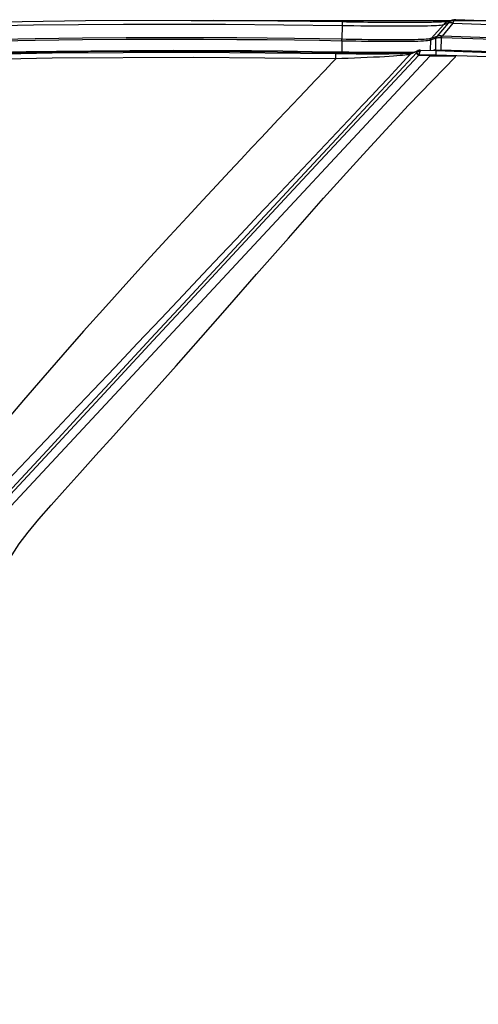
# Model space of a CAD drawing. Extents: x 0 to 841, y 0 to 594.
# Drawn here: x 267 to 310, y 273 to 364 of the extents above; entities that cross this region are included whole.
import ezdxf

# ---------------------------------------------------------------- set-up
doc = ezdxf.new("R2010")
doc.units = 0
doc.header["$LTSCALE"] = 46.255
doc.layers.get('0').update_dxf_attribs({"linetype": 'CONTINUOUS'})
for name, color, linetype in [('51__DRAFT_DIMS', 7, 'CONTINUOUS'), ('S40_FRONTCOVER2', 7, 'CONTINUOUS'), ('S40_TOPCOVER2', 7, 'CONTINUOUS')]:
    doc.layers.add(name, color=color, linetype=linetype)
doc.styles.get("Standard").update_dxf_attribs({"font": 'SIMPLEX.SHX', "width": 0.7})
doc.dimstyles.new('DIMSTYLE_2', dxfattribs={"dimtxt": 2.5, "dimasz": 2, "dimexe": 0.18, "dimexo": 0.0625, "dimgap": 0.09, "dimtad": 1, "dimlfac": 2, "dimzin": 0, "dimdsep": 46, "dimtxsty": 'Standard', "dimblk": '_ARROW_FILLED', "dimblk1": '_ARROW_FILLED', "dimblk2": '_ARROW_FILLED', "dimcen": 0.09, "dimadec": 0, "dimazin": 0, "dimtp": 0.5, "dimtm": 0.5, "dimtfac": 1, "dimtofl": 0, "dimtmove": 0, "dimatfit": 3, "dimldrblk": '_ARROW_FILLED', "dimfxl": 1, "dimtolj": 1, "dimtzin": 0, "dimarcsym": 0})

# ---------------------------------------------------------------- blocks, each defined once
blk = doc.blocks.new('_ARROW_FILLED')
at = {"color": 0, "linetype": 'ByBlock'}
blk.add_solid([(0, 0), (-1, 0.2), (-1, -0.2)], dxfattribs=at)
blk = doc.blocks.new('*D3')
at = {"layer": '51__DRAFT_DIMS', "color": 5, "transparency": 16777216}
for p, q in [((282.921, 363.945), (395.304, 363.945)), ((394.304, 363.945), (394.304, 287.324)), ((394.304, 210.703), (394.304, 287.324)), ((360.601, 210.703), (395.304, 210.703))]:
    blk.add_line(p, q, dxfattribs=at)
at = {"layer": '51__DRAFT_DIMS', "color": 5, "transparency": 16777216, "xscale": 2, "yscale": 2, "zscale": 2}
for p, rotation in [((394.304, 363.945), 90), ((394.304, 210.703), 270)]:
    blk.add_blockref('_ARROW_FILLED', p, dxfattribs=dict(at, rotation=rotation))
at = {"layer": '51__DRAFT_DIMS', "color": 5, "transparency": 16777216, "width": 0.7}
blk.add_text('306.49', height=2.5, rotation=90, dxfattribs=at).set_placement((393.679, 278.391))

msp = doc.modelspace()

# ---------------------------------------------------------------- linework, layer by layer
at = {"layer": 'S40_FRONTCOVER2', "color": 7}
for p, q in [((307.1937, 363.9664), (306.8012, 363.8325)), ((296.958, 363.4855), (296.9384, 362.1963)), ((296.9602, 363.6442), (296.958, 363.4855)), ((306.3942, 363.5636), (305.2231, 362.2744)), ((306.7991, 363.7019), (305.7428, 362.4527)), ((307.2519, 363.6925), (306.2365, 362.4925)), ((306.3942, 363.5636), (306.7991, 363.7019)), ((307.2565, 363.7057), (307.2519, 363.6925)), ((296.9373, 362.0348), (296.938, 362.1215)), ((296.9373, 362.0348), (296.9375, 360.9995)), ((296.938, 362.1215), (296.9384, 362.1963)), ((305.1581, 362.1138), (305.1258, 361.1722)), ((305.1586, 362.1141), (305.1581, 362.1138)), ((305.6751, 362.2906), (305.1586, 362.1141)), ((305.2231, 362.2744), (305.2224, 362.2741)), ((305.7397, 362.4511), (305.2231, 362.2744)), ((305.6467, 361.2075), (305.6751, 362.2906)), ((305.6812, 362.2936), (305.6751, 362.2906)), ((306.1479, 361.193), (306.1782, 362.3403)), ((306.2328, 362.3434), (306.2349, 362.4232)), ((306.2349, 362.4232), (306.2365, 362.4925)), ((305.5535, 361.2101), (305.4189, 361.1639)), ((305.5535, 361.2101), (305.5521, 361.1601)), ((305.6467, 361.2075), (305.5535, 361.2101)), ((305.657, 361.1599), (305.645, 361.1586)), ((306.1465, 361.143), (316.6729, 360.77)), ((296.9375, 360.9995), (296.9346, 360.8435))]:
    msp.add_line(p, q, dxfattribs=at)
for points in [[(296.9611, 363.805), (284.9928, 363.9388), (273.0919, 363.9056), (261.2945, 363.7093), (249.603, 363.354), (238.0195, 362.8439), (226.546, 362.1833), (215.184, 361.3765), (203.9717, 360.431)], [(296.9611, 363.805), (296.9613, 363.8018), (296.9615, 363.7843), (296.9613, 363.7518), (296.9609, 363.7049), (296.9602, 363.6442)], [(306.7815, 363.8394), (306.741, 363.8351), (306.6932, 363.8305), (306.6383, 363.8257), (306.5764, 363.8209), (306.5076, 363.8161), (306.4321, 363.8113), (306.3498, 363.8066), (306.2605, 363.8019), (306.164, 363.7974), (306.0601, 363.7929), (305.9484, 363.7886), (305.8286, 363.7843), (305.7004, 363.7803), (305.5638, 363.7764), (305.4186, 363.7727), (305.2648, 363.7691), (305.1024, 363.7658), (304.9314, 363.7628), (304.7518, 363.7599), (304.5635, 363.7574), (304.3667, 363.7551), (304.1613, 363.753), (303.9475, 363.7513), (303.7253, 363.7499), (303.4947, 363.7487), (303.256, 363.7479), (303.009, 363.7474), (302.7535, 363.7472), (302.4894, 363.7473), (302.2164, 363.7478), (301.9343, 363.7486), (301.643, 363.7498), (301.3422, 363.7514), (301.0317, 363.7533), (300.7114, 363.7557), (300.3809, 363.7584), (300.0401, 363.7616), (299.6887, 363.7653), (299.3266, 363.7694), (298.9536, 363.774), (298.5696, 363.7792), (298.1745, 363.7849), (297.7684, 363.7912), (297.3513, 363.7981), (296.9611, 363.805)], [(306.8012, 363.8325), (306.6853, 363.7838), (306.5794, 363.7227), (306.4819, 363.6489), (306.3942, 363.5636)], [(306.8461, 363.8478), (306.8395, 363.8468), (306.8144, 363.8434), (306.7815, 363.8394)], [(306.7991, 363.7019), (306.8704, 363.7744), (306.9494, 363.8391), (307.0354, 363.8949), (307.1273, 363.9408), (307.1937, 363.9664)], [(307.5166, 364.0148), (307.4462, 364.0143), (307.3387, 364.0029), (307.2335, 363.979), (307.1937, 363.9664)], [(307.5166, 364.0148), (307.4936, 364.0134), (307.4554, 364.0014), (307.418, 363.9778), (307.3817, 363.9429), (307.347, 363.8974), (307.3144, 363.8421), (307.2841, 363.7779), (307.2565, 363.7057)], [(358.9717, 360.8701), (348.6621, 361.7515), (338.3102, 362.5095), (327.9511, 363.1409), (317.5865, 363.6457), (307.5165, 364.0148)], [(203.9139, 360.1053), (205.4113, 360.2404), (206.9791, 360.379), (208.704, 360.528), (210.5989, 360.6876), (212.6774, 360.8579), (214.9546, 361.0385), (217.4508, 361.2295), (220.1882, 361.4305), (223.1964, 361.6413), (226.4786, 361.8591), (230.0332, 362.0806), (233.9243, 362.306), (238.2276, 362.5347), (243.0175, 362.7635), (248.3469, 362.9866), (254.2637, 363.1952), (260.8628, 363.3794), (268.271, 363.5255), (276.6491, 363.6134), (286.1174, 363.6138), (296.958, 363.4855)], [(296.958, 363.4855), (297.4615, 363.4764), (298.0489, 363.4668), (298.6952, 363.4574), (299.3747, 363.4489), (300.0616, 363.4417), (300.7346, 363.4361), (301.3842, 363.4323), (302.0039, 363.4303), (302.5893, 363.4301), (303.1362, 363.4318), (303.641, 363.4352), (304.1012, 363.4403), (304.5163, 363.447), (304.8866, 363.4553), (305.213, 363.465), (305.4963, 363.476), (305.7381, 363.4882), (305.9407, 363.5015), (306.1061, 363.5158), (306.2357, 363.531), (306.3313, 363.5469), (306.3942, 363.5636)], [(307.2519, 363.6925), (307.1835, 363.7215), (307.1159, 363.7428), (307.0506, 363.756), (306.9885, 363.7608), (306.9309, 363.7571), (306.8788, 363.745), (306.8331, 363.7247), (306.7947, 363.6967)], [(306.7991, 363.7019), (306.8379, 363.7306), (306.8838, 363.7516), (306.9361, 363.7646), (306.9937, 363.7693), (307.0557, 363.7656), (307.1209, 363.7536), (307.1882, 363.7335), (307.2565, 363.7057)], [(307.2519, 363.6925), (317.6056, 363.3144), (327.9547, 362.8101), (338.2982, 362.1796), (348.6346, 361.4229), (358.9629, 360.54)], [(296.9384, 362.1963), (294.8357, 362.2319), (292.5287, 362.265), (289.987, 362.2943), (287.1804, 362.3179), (284.0787, 362.3331), (280.6518, 362.3369), (276.8792, 362.3252), (272.8298, 362.2941), (268.4242, 362.2384), (263.5369, 362.15)], [(296.9373, 362.0348), (294.8352, 362.0704), (292.5287, 362.1035), (289.9875, 362.1328), (287.1815, 362.1564), (284.0804, 362.1717), (280.6542, 362.1755), (276.8824, 362.1637), (272.8337, 362.1326), (268.4289, 362.0769), (263.5426, 361.9886)], [(305.1581, 362.1138), (305.1005, 362.0947), (305.0096, 362.0765), (304.8832, 362.0591), (304.7193, 362.0429), (304.5152, 362.0283), (304.2682, 362.0152), (303.9762, 362.0038), (303.6373, 361.9943), (303.2507, 361.9869), (302.8159, 361.9817), (302.3343, 361.9785), (301.8071, 361.9775), (301.2411, 361.9787), (300.6403, 361.9819), (300.0101, 361.9871), (299.3613, 361.9943), (298.7588, 362.0023), (298.2186, 362.0107), (297.7399, 362.019), (297.3159, 362.027), (296.9373, 362.0348)], [(305.2224, 362.2741), (305.1637, 362.2554), (305.0711, 362.2375), (304.9428, 362.2204), (304.7768, 362.2047), (304.5702, 362.1903), (304.3205, 362.1774), (304.0256, 362.1662), (303.6835, 362.1569), (303.2936, 362.1495), (302.8553, 362.1443), (302.37, 362.1411), (301.8389, 362.14), (301.269, 362.1411), (300.664, 362.1442), (300.0297, 362.1493), (299.3768, 362.1563), (298.7706, 362.1642), (298.2272, 362.1724), (297.7457, 362.1806), (297.3192, 362.1886), (296.9384, 362.1963)], [(305.1581, 362.1138), (305.1632, 362.1576), (305.1759, 362.1998), (305.1959, 362.239), (305.2224, 362.2741)], [(305.1588, 362.1141), (305.1639, 362.158), (305.1766, 362.2001), (305.1966, 362.2394), (305.2231, 362.2744)], [(305.6751, 362.2906), (305.6803, 362.3345), (305.6931, 362.3767), (305.7131, 362.416), (305.7397, 362.4511)], [(305.6812, 362.2936), (305.6857, 362.3372), (305.6977, 362.3791), (305.7169, 362.418), (305.7428, 362.4527)], [(306.1782, 362.3403), (306.1095, 362.3371), (306.0417, 362.3344), (305.9761, 362.3318), (305.9142, 362.3286), (305.8573, 362.3247), (305.8065, 362.3199), (305.7627, 362.3141), (305.7267, 362.3076), (305.6994, 362.3006), (305.6812, 362.2936)], [(305.7428, 362.4527), (305.741, 362.4517), (305.7397, 362.4511)], [(306.1546, 362.501), (306.103, 362.5029), (306.0508, 362.5048), (305.9992, 362.5057), (305.9495, 362.5049), (305.9027, 362.5019), (305.8599, 362.4964), (305.8218, 362.4884), (305.7892, 362.4781), (305.7627, 362.4659), (305.7428, 362.4527)], [(306.1782, 362.3403), (306.1719, 362.385), (306.1658, 362.4277), (306.1599, 362.4668), (306.1546, 362.501)], [(306.2365, 362.4925), (306.196, 362.4983), (306.1546, 362.501)], [(306.2328, 362.3434), (306.206, 362.343), (306.1782, 362.3403)], [(358.8341, 359.2153), (348.327, 360.0986), (337.8102, 360.8532), (327.2871, 361.479), (316.7604, 361.9757), (306.2328, 362.3434)], [(358.8451, 359.3573), (348.3366, 360.2426), (337.8184, 360.9988), (327.2938, 361.626), (316.7656, 362.1239), (306.2365, 362.4925)], [(296.9375, 360.9995), (294.1764, 361.0456), (291.4501, 361.0817), (288.5191, 361.1106), (285.1589, 361.1328), (281.3148, 361.1412), (277.2323, 361.129), (273.6105, 361.1056), (270.4047, 361.0714), (267.5769, 361.0281), (264.971, 360.9821), (262.4598, 360.9299), (259.9324, 360.8697), (257.216, 360.7971), (254.2673, 360.7079), (251.1046, 360.6001), (247.728, 360.4745)], [(264.7129, 360.927), (267.4438, 360.9762), (270.2774, 361.018), (273.3577, 361.0527), (276.6895, 361.0776), (280.216, 361.09), (283.8485, 361.0874), (287.4641, 361.0694), (290.9399, 361.0376), (294.1385, 360.9959), (296.9366, 360.9495)], [(305.6436, 361.1575), (305.6448, 361.1838), (305.6455, 361.1965), (305.6467, 361.2075)], [(305.6436, 361.1575), (305.644, 361.158), (305.6445, 361.1584), (305.645, 361.1586)], [(305.7454, 361.1615), (305.7077, 361.1614), (305.678, 361.1609), (305.657, 361.1599)], [(306.0933, 361.1552), (306.0261, 361.1569), (305.9611, 361.1584), (305.8994, 361.1597), (305.8422, 361.1606), (305.7906, 361.1612), (305.7454, 361.1615)], [(306.0933, 361.1552), (306.1037, 361.1683), (306.1145, 361.179), (306.1258, 361.1871), (306.1374, 361.1918), (306.1479, 361.193)], [(306.0933, 361.1552), (306.1114, 361.1486), (306.129, 361.1446), (306.1465, 361.143)], [(358.7226, 358.0191), (352.162, 358.5947), (345.5975, 359.1192), (339.0295, 359.5926), (332.4584, 360.0149), (325.8846, 360.3861), (319.3082, 360.7062), (312.7293, 360.9751), (306.1479, 361.193)], [(296.9366, 360.9495), (297.5558, 360.9389), (298.2119, 360.9291), (298.8807, 360.9206), (299.5396, 360.9138), (300.1738, 360.9088), (300.7814, 360.9055), (301.3589, 360.9041), (301.9044, 360.9043), (302.4094, 360.9064), (302.8686, 360.91), (303.2823, 360.9152), (303.4501, 360.9182)], [(303.5823, 360.9705), (303.2551, 360.9646), (302.8388, 360.9597), (302.3777, 360.956), (301.8734, 360.9543), (301.33, 360.954), (300.7526, 360.9556), (300.1454, 360.9589), (299.5146, 360.9641), (298.8699, 360.9707), (298.2211, 360.979), (297.5746, 360.9886), (296.9375, 360.9995)]]:
    msp.add_lwpolyline(points, dxfattribs=at)
at = {"layer": 'S40_TOPCOVER2', "color": 7}
for p, q in [((303.9106, 361.0693), (303.3128, 360.8187)), ((304.0495, 361.1663), (303.4502, 360.9151)), ((303.9311, 361.0204), (303.9106, 361.0693)), ((304.2325, 361.1511), (304.2132, 361.1972)), ((304.2157, 361.1972), (305.7009, 361.1559)), ((305.6996, 361.1103), (304.2325, 361.1511)), ((305.7009, 361.1559), (305.6996, 361.1103)), ((296.3591, 360.3832), (296.3614, 360.5133)), ((296.3614, 360.5133), (296.3643, 360.6923)), ((296.3643, 360.6923), (296.3656, 360.7824)), ((296.3656, 360.7824), (296.3662, 360.8376)), ((303.8882, 360.9727), (297.6548, 354.2834)), ((303.8825, 360.8551), (303.8429, 360.8914)), ((303.9407, 360.8013), (303.8825, 360.8551)), ((303.9324, 360.9085), (303.8927, 360.9448)), ((303.9905, 360.8547), (303.9324, 360.9085)), ((304.0976, 360.7552), (304.0477, 360.7016)), ((305.1322, 360.6718), (305.1047, 360.6423)), ((307.5061, 360.602), (305.1047, 360.6423)), ((295.317, 359.2815), (294.4834, 358.4)), ((294.4834, 358.4), (293.5092, 357.3696)), ((260.8683, 313.2046), (292.5234, 347.1505))]:
    msp.add_line(p, q, dxfattribs=at)
for points in [[(304.0495, 361.1663), (303.9985, 361.1406), (303.9522, 361.1082), (303.9106, 361.0693)], [(303.9311, 361.0204), (303.9717, 361.0588), (304.0175, 361.0915), (304.0675, 361.1176), (304.1207, 361.1365), (304.1761, 361.1478), (304.2325, 361.1511)], [(304.2132, 361.1972), (304.1577, 361.1947), (304.1022, 361.1842), (304.0495, 361.1663)], [(304.2325, 361.1511), (304.2189, 361.1444), (304.2053, 361.1299), (304.1921, 361.1079), (304.1795, 361.0789), (304.1678, 361.0435), (304.1572, 361.0027)], [(305.6917, 360.711), (305.6936, 360.7781), (305.6953, 360.8433), (305.6968, 360.9048), (305.698, 360.9607), (305.699, 361.0096), (305.6997, 361.05), (305.7, 361.0808), (305.7, 361.1011), (305.6996, 361.1103)], [(358.7137, 357.9238), (347.5751, 358.8706), (337.2303, 359.6174), (327.9902, 360.177), (319.7765, 360.5893), (312.4074, 360.8913), (305.6996, 361.1103)], [(305.7009, 361.1559), (316.3213, 360.7846), (326.9313, 360.2804), (337.5322, 359.6432), (348.1272, 358.873), (358.7179, 357.9693)], [(296.3661, 360.8526), (283.2136, 360.9816), (270.015, 360.9073), (256.819, 360.6287), (243.629, 360.146), (230.4482, 359.4593), (217.2798, 358.5687), (204.1686, 357.4783)], [(296.3591, 360.3832), (283.1795, 360.5123), (269.9995, 360.4376), (256.822, 360.1592), (243.6507, 359.6771), (230.4887, 358.9915), (217.3389, 358.1025), (204.2049, 357.0105)], [(304.0477, 360.7016), (297.8759, 354.0843), (292.4301, 348.2375), (287.5528, 342.996), (283.239, 338.3568), (279.4061, 334.2328), (276.0212, 330.5897), (272.8912, 327.2201), (269.7456, 323.8334), (266.5018, 320.3407), (263.1974, 316.7828), (260.0796, 313.4263)], [(265.7457, 313.4285), (266.2757, 314.3405), (266.9436, 315.3416), (267.7694, 316.4418), (268.7584, 317.6454), (269.9033, 318.9549), (271.1783, 320.373), (272.5664, 321.9095), (274.0727, 323.5782), (275.7073, 325.3943), (277.482, 327.3716), (279.4123, 329.5301), (281.5153, 331.894), (283.8057, 334.484), (286.2951, 337.3111), (289, 340.3875), (291.9587, 343.7454), (295.2352, 347.4374), (298.906, 351.5142), (303.1259, 356.0785), (307.5061, 360.602)], [(292.5234, 347.1505), (296.2605, 351.158), (300.4493, 355.6497), (305.1047, 360.6423)], [(296.3591, 360.3832), (296.0382, 360.044), (295.317, 359.2815)], [(303.3128, 360.8187), (303.2648, 360.8017), (303.1895, 360.7838), (303.0848, 360.7649), (302.9489, 360.7451), (302.7797, 360.7244), (302.5752, 360.7028), (302.3321, 360.6802), (302.0468, 360.6565), (301.7155, 360.6317), (301.3343, 360.6056), (300.9005, 360.5784), (300.413, 360.5502), (299.8723, 360.521), (299.2825, 360.4914), (298.6826, 360.4636), (298.0903, 360.4386), (297.5076, 360.4178), (296.9283, 360.3994), (296.3591, 360.3832)], [(303.4278, 360.9147), (303.3995, 360.9106), (303.3651, 360.9063), (303.3246, 360.9018), (303.2782, 360.8972), (303.226, 360.8926), (303.168, 360.888), (303.1043, 360.8835), (303.0348, 360.879), (302.9593, 360.8746), (302.8778, 360.8703), (302.7902, 360.8662), (302.6965, 360.8622), (302.5968, 360.8583), (302.491, 360.8546), (302.3794, 360.851), (302.262, 360.8477), (302.1388, 360.8445), (302.0101, 360.8415), (301.8759, 360.8387), (301.7362, 360.8362), (301.591, 360.8338), (301.4403, 360.8317), (301.2841, 360.8297), (301.1225, 360.828), (300.9555, 360.8265), (300.783, 360.8252), (300.605, 360.8242), (300.4215, 360.8233), (300.2323, 360.8227), (300.0374, 360.8223), (299.8366, 360.8222), (299.6299, 360.8223), (299.4171, 360.8226), (299.1982, 360.8232), (298.9728, 360.8241), (298.7409, 360.8253), (298.5021, 360.8267), (298.2562, 360.8285), (298.0031, 360.8307), (297.7424, 360.8333), (297.4741, 360.8363), (297.1981, 360.8398), (296.9144, 360.8438), (296.6229, 360.8483), (296.3661, 360.8526)], [(296.3662, 360.8376), (296.3662, 360.8501), (296.3661, 360.8526)], [(303.3128, 360.8187), (302.9784, 360.462), (302.2534, 359.6878)], [(303.3128, 360.8187), (303.3627, 360.8643), (303.4196, 360.9007), (303.4501, 360.9151)], [(303.465, 360.9213), (303.4641, 360.9211), (303.4494, 360.9183), (303.4278, 360.9147)], [(303.8429, 360.8914), (303.8315, 360.9016), (303.8262, 360.9061)], [(303.8927, 360.9448), (303.8813, 360.9551), (303.876, 360.9596)], [(303.9311, 361.0204), (303.9217, 361.0096), (303.9112, 360.998), (303.9, 360.9856), (303.8882, 360.9727)], [(304.1572, 361.0027), (304.1115, 361.0243), (304.0672, 361.0388), (304.0256, 361.0458), (303.9883, 361.045), (303.9564, 361.0364), (303.9311, 361.0204)], [(304.0478, 360.7018), (304.0108, 360.7363), (303.9407, 360.8013)], [(304.0976, 360.7552), (304.0606, 360.7897), (303.9905, 360.8547)], [(305.1322, 360.6718), (304.7688, 360.6821), (304.4073, 360.6921), (304.0477, 360.7016)], [(304.1572, 361.0027), (304.1471, 360.959), (304.1358, 360.9115), (304.1237, 360.8611), (304.1109, 360.8087), (304.0976, 360.7552)], [(305.6917, 360.711), (304.8947, 360.7334), (304.0976, 360.7552)], [(358.6884, 357.5261), (347.5534, 358.4724), (337.212, 359.2189), (327.9749, 359.7781), (319.7639, 360.1903), (312.3973, 360.4921), (305.6917, 360.711)], [(302.2534, 359.6878), (301.8926, 359.3026), (301.5529, 358.9403), (301.248, 358.6155), (300.9798, 358.3302), (300.7376, 358.0731), (300.507, 357.8287)], [(300.507, 357.8287), (300.0319, 357.3263), (299.7685, 357.0477), (299.4776, 356.7401), (299.1571, 356.4012), (298.8096, 356.0336), (298.4363, 355.6389), (298.0354, 355.2149)], [(293.5092, 357.3696), (292.9604, 356.789), (292.366, 356.1597), (291.722, 355.4777), (291.0238, 354.7377), (290.2658, 353.9338), (289.4415, 353.0586), (288.5432, 352.1035), (287.5618, 351.0584), (286.4868, 349.9114), (285.3057, 348.6479), (284.0029, 347.25), (282.5598, 345.6955), (280.9516, 343.9547), (279.144, 341.9861), (277.1222, 339.767), (274.9868, 337.4012), (272.9264, 335.0939), (270.9831, 332.8931), (269.1267, 330.7659), (267.3472, 328.7016), (265.6361, 326.6914)], [(298.0354, 355.2149), (290.6744, 347.4306), (289.5951, 346.2895), (288.4077, 345.0342), (287.096, 343.6477), (285.6401, 342.109), (284.0137, 340.3905), (282.1806, 338.4541), (280.1228, 336.2812), (277.9355, 333.9724), (275.8133, 331.7336), (273.8011, 329.6119), (271.8669, 327.5737), (270.0011, 325.6087), (268.1952, 323.7079), (266.4424, 321.8643), (264.7373, 320.072), (263.0753, 318.3262), (261.4525, 316.6229), (259.8657, 314.9586), (258.3122, 313.3303), (256.7893, 311.7354), (255.295, 310.1717)], [(297.6548, 354.2834), (292.2095, 348.433), (287.3325, 343.189), (283.019, 338.5482), (279.1864, 334.4233), (275.8017, 330.7798), (272.6718, 327.4101), (269.5264, 324.0237), (266.2827, 320.5315), (262.9783, 316.9746), (259.8606, 313.6193)]]:
    msp.add_lwpolyline(points, dxfattribs=at)

# ---------------------------------------------------------------- dimensions: what is measured, and where the dimension line sits
at = {"layer": '51__DRAFT_DIMS', "color": 5}
dim = msp.add_linear_dim(base=(394.3042, 363.9453), p1=(360.6008, 210.7026), p2=(282.9214, 363.9453), angle=90, dimstyle='DIMSTYLE_2', dxfattribs=at)
dim.commit()
dim.dimension.update_dxf_attribs({"geometry": '*D3', "text_midpoint": (392.4292, 283.6407), "dimtype": 160})

doc.saveas('drawing.dxf')
